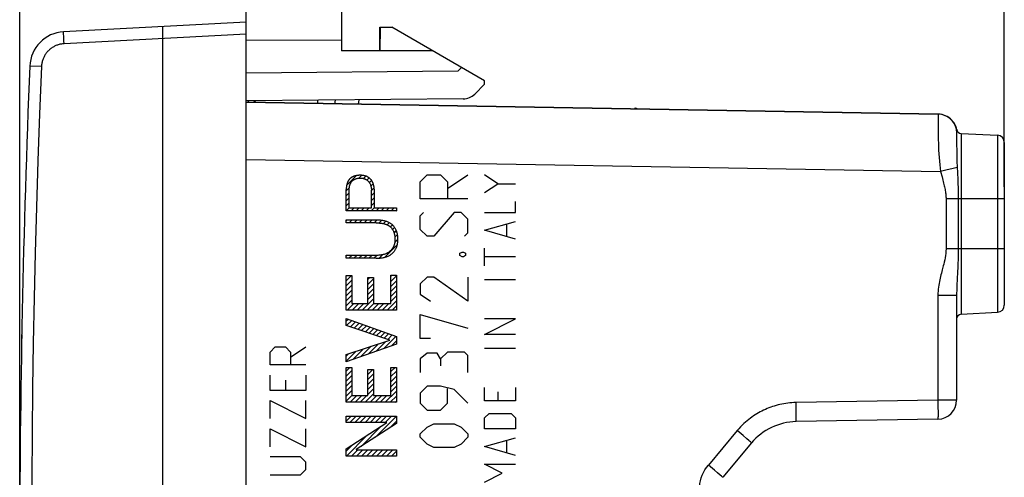
# Model space of a CAD drawing. Units: millimetres. Extents: x -57 to 65, y -24 to 45.
# Drawn here: x -57 to -16, y 3 to 22 of the extents above; entities that cross this region are included whole.
import ezdxf

# ---------------------------------------------------------------- set-up
doc = ezdxf.new("R2010")
doc.units = ezdxf.units.MM
doc.header["$LTSCALE"] = 16.335
doc.layers.get('0').update_dxf_attribs({"linetype": 'CONTINUOUS'})
for name, color, linetype in [('ASSI', 7, 'CONTINUOUS'), ('CURVE', 7, 'CONTINUOUS'), ('DRAFT', 7, 'CONTINUOUS'), ('RACCORDO', 7, 'CONTINUOUS'), ('SCRITTE', 7, 'CONTINUOUS')]:
    doc.layers.add(name, color=color, linetype=linetype)
doc.styles.get("Standard").update_dxf_attribs({"font": 'txt', "width": 0.8})
doc.dimstyles.new('DIMSTYLE_1', dxfattribs={"dimtxt": 3, "dimasz": 3, "dimexe": 1.5, "dimexo": 0.5, "dimgap": 0.75, "dimtad": 1, "dimtxsty": 'STANDARD', "dimblk": '_FILLED', "dimblk1": '_FILLED', "dimblk2": '_FILLED', "dimcen": 0.09, "dimazin": 2, "dimtfac": 1, "dimtofl": 0, "dimtmove": 0, "dimatfit": 3, "dimldrblk": '_FILLED', "dimfxl": 1, "dimtolj": 1, "dimarcsym": 0})

# ---------------------------------------------------------------- blocks, each defined once
blk = doc.blocks.new('_FILLED')
at = {"color": 0, "linetype": 'BYBLOCK'}
blk.add_solid([(0, 0), (-1, 0.317), (-1, -0.317)], dxfattribs=at)
blk = doc.blocks.new('*D0')
at = {"color": 7, "linetype": 'CONTINUOUS'}
for p, q in [((-57.457, 0.176), (-57.457, 42.676)), ((-16.157, 15.176), (-16.157, 42.676)), ((-57.457, 41.176), (-36.807, 41.176)), ((-16.157, 41.176), (-36.807, 41.176))]:
    blk.add_line(p, q, dxfattribs=at)
at = {"color": 7, "linetype": 'CONTINUOUS', "xscale": 3, "yscale": 3, "zscale": 3, "rotation": 180}
blk.add_blockref('_FILLED', (-57.457, 41.176), dxfattribs=at)
at = {"color": 7, "linetype": 'CONTINUOUS', "xscale": 3, "yscale": 3, "zscale": 3}
blk.add_blockref('_FILLED', (-16.157, 41.176), dxfattribs=at)
at = {"color": 7, "linetype": 'CONTINUOUS', "insert": (-36.807, 44.926), "char_height": 3, "width": 11.89286, "attachment_point": 2, "line_spacing_factor": 0.9}
blk.add_mtext('{\\ftxt;\\W0.0001;\\H0.0001;\\~}{\\ftxt;\\W2.6428571429;\\H3.0; }{\\ftxt;\\W0.0001;\\H0.0001;\\~}', dxfattribs=at)
blk = doc.blocks.new('*D1')
at = {"color": 7, "linetype": 'CONTINUOUS'}
for p, q in [((-47.957, 22.076), (-47.957, 32.676)), ((-16.157, 15.176), (-16.157, 32.676)), ((-47.957, 31.176), (-32.057, 31.176)), ((-16.157, 31.176), (-32.057, 31.176))]:
    blk.add_line(p, q, dxfattribs=at)
at = {"color": 7, "linetype": 'CONTINUOUS', "xscale": 3, "yscale": 3, "zscale": 3, "rotation": 180}
blk.add_blockref('_FILLED', (-47.957, 31.176), dxfattribs=at)
at = {"color": 7, "linetype": 'CONTINUOUS', "xscale": 3, "yscale": 3, "zscale": 3}
blk.add_blockref('_FILLED', (-16.157, 31.176), dxfattribs=at)
at = {"color": 7, "linetype": 'CONTINUOUS', "insert": (-32.057, 34.926), "char_height": 3, "width": 11.89286, "attachment_point": 2, "line_spacing_factor": 0.9}
blk.add_mtext('{\\ftxt;\\W0.0001;\\H0.0001;\\~}{\\ftxt;\\W2.6428571429;\\H3.0; }{\\ftxt;\\W0.0001;\\H0.0001;\\~}', dxfattribs=at)

msp = doc.modelspace()

# ---------------------------------------------------------------- linework, layer by layer
at = {"color": 7, "linetype": 'CONTINUOUS'}
for p, q in [((-47.957, 22.076), (-55.614, 21.675)), ((-51.457, -22.541), (-51.457, 21.892)), ((-39.082, 20.023), (-47.957, 19.946)), ((-47.957, 18.728), (-18.933, 18.222)), ((-47.852, 18.781), (-47.906, 18.727)), ((-44.957, 18.676), (-44.957, 18.806)), ((-43.245, 18.646), (-43.214, 18.822)), ((-18.923, 18.221), (-18.93, 18.222)), ((-18.847, 18.216), (-18.924, 18.221)), ((-18.849, 18.216), (-18.851, 18.217)), ((-17.968, 17.416), (-16.442, 17.336)), ((-16.157, 17.036), (-16.157, 10.216)), ((-18.157, 10.619), (-18.157, 6.237)), ((-17.968, 9.836), (-16.442, 9.916)), ((-18.943, 5.437), (-24.889, 5.333)), ((-26.761, 4.44), (-27.97, 2.999))]:
    msp.add_line(p, q, dxfattribs=at)
at = {"color": 250, "linetype": 'CONTINUOUS'}
for p, q in [((-55.614, 21.563), (-55.615, 21.594)), ((-55.612, 21.509), (-55.614, 21.563)), ((-55.609, 21.425), (-55.612, 21.509)), ((-47.957, 21.576), (-55.597, 21.175)), ((-55.603, 21.304), (-55.609, 21.425)), ((-55.597, 21.175), (-55.603, 21.304)), ((-56.543, 20.218), (-57.028, 20.238)), ((-47.57, 18.784), (-47.631, 18.723)), ((-44.24, 18.663), (-44.213, 18.813)), ((-18.859, 18.217), (-18.935, 18.222)), ((-18.936, 17.716), (-18.934, 17.509)), ((-18.934, 17.509), (-18.931, 17.275)), ((-18.155, 17.539), (-18.156, 17.524)), ((-18.154, 17.562), (-18.155, 17.539)), ((-17.968, 17.416), (-17.968, 9.836)), ((-18.157, 17.287), (-18.156, 16.933)), ((-16.442, 17.336), (-16.442, 9.916)), ((-18.156, 16.933), (-18.154, 16.707)), ((-18.154, 16.707), (-18.152, 16.536)), ((-47.957, 16.329), (-18.827, 15.82)), ((-18.612, 15.873), (-18.827, 15.82)), ((-18.827, 15.82), (-18.769, 15.594)), ((-18.301, 15.951), (-18.612, 15.873)), ((-18.134, 15.993), (-18.301, 15.951)), ((-18.119, 15.697), (-18.112, 15.556)), ((-18.769, 15.594), (-18.733, 15.46)), ((-18.112, 15.556), (-18.106, 15.421)), ((-18.106, 15.421), (-18.101, 15.292)), ((-18.101, 15.292), (-18.097, 15.169)), ((-18.097, 15.169), (-18.094, 15.051)), ((-18.094, 15.051), (-18.091, 14.939)), ((-18.091, 14.939), (-18.09, 14.831)), ((-16.157, 14.676), (-18.602, 14.676)), ((-18.602, 14.676), (-18.602, 12.576)), ((-18.09, 14.831), (-18.089, 14.727)), ((-18.089, 14.727), (-18.089, 12.576)), ((-16.157, 12.576), (-18.602, 12.576)), ((-18.116, 11.611), (-18.131, 11.309)), ((-18.108, 11.793), (-18.116, 11.611)), ((-18.131, 11.309), (-18.144, 11.054)), ((-18.144, 11.054), (-18.15, 10.931)), ((-18.157, 10.619), (-18.943, 10.619)), ((-18.943, 10.619), (-18.943, 6.237)), ((-18.943, 6.237), (-24.889, 6.133)), ((-18.157, 6.237), (-18.943, 6.237)), ((-18.943, 6.237), (-18.94, 6.029)), ((-24.886, 5.886), (-24.889, 6.133)), ((-24.884, 5.733), (-24.886, 5.886)), ((-18.94, 6.029), (-18.939, 5.898)), ((-18.939, 5.898), (-18.938, 5.777)), ((-24.883, 5.598), (-24.884, 5.733)), ((-18.938, 5.777), (-18.938, 5.67)), ((-27.36, 4.954), (-28.569, 3.513)), ((-27.114, 4.747), (-27.36, 4.954)), ((-26.956, 4.613), (-27.114, 4.747)), ((-28.313, 3.298), (-28.569, 3.513)), ((-28.181, 3.185), (-28.313, 3.298)), ((-28.076, 3.094), (-28.181, 3.185))]:
    msp.add_line(p, q, dxfattribs=at)
for points in [[(-55.615, 21.594), (-55.615, 21.62), (-55.615, 21.631), (-55.615, 21.641), (-55.615, 21.65), (-55.615, 21.657), (-55.615, 21.664), (-55.615, 21.668), (-55.615, 21.672), (-55.614, 21.674), (-55.614, 21.675)], [(-55.597, 21.175), (-55.633, 21.173), (-55.668, 21.169), (-55.703, 21.164), (-55.737, 21.158), (-55.771, 21.151), (-55.805, 21.142), (-55.838, 21.132), (-55.871, 21.122), (-55.904, 21.11), (-55.936, 21.097), (-55.968, 21.082), (-55.999, 21.067), (-56.03, 21.051), (-56.06, 21.033), (-56.09, 21.015), (-56.118, 20.995), (-56.146, 20.975), (-56.174, 20.954), (-56.2, 20.931), (-56.226, 20.908), (-56.251, 20.884), (-56.275, 20.859), (-56.299, 20.833), (-56.321, 20.806), (-56.343, 20.779), (-56.363, 20.751), (-56.382, 20.722), (-56.401, 20.693), (-56.418, 20.662), (-56.435, 20.632), (-56.45, 20.601), (-56.464, 20.569), (-56.477, 20.537), (-56.489, 20.504), (-56.5, 20.47), (-56.51, 20.435), (-56.519, 20.4), (-56.526, 20.364), (-56.533, 20.328), (-56.538, 20.292), (-56.541, 20.255), (-56.543, 20.218)], [(-57.028, 20.238), (-57.034, 20.238), (-57.034, 20.238)], [(-56.543, 20.218), (-56.621, 18.23), (-56.69, 16.264), (-56.751, 14.321), (-56.804, 12.409), (-56.848, 10.519), (-56.886, 8.628), (-56.916, 6.73), (-56.939, 4.831), (-56.955, 2.933), (-56.964, 1.044), (-56.966, -0.845), (-56.96, -2.755), (-56.947, -4.694), (-56.926, -6.654), (-56.897, -8.636), (-56.859, -10.642), (-56.813, -12.669), (-56.759, -14.706), (-56.696, -16.75), (-56.624, -18.803), (-56.543, -20.866)], [(-18.935, 18.222), (-18.936, 18.216), (-18.937, 18.199), (-18.938, 18.171)], [(-18.156, 17.524), (-18.169, 17.599), (-18.189, 17.672), (-18.216, 17.743), (-18.25, 17.811), (-18.29, 17.875), (-18.336, 17.936), (-18.388, 17.992), (-18.444, 18.042), (-18.505, 18.088), (-18.571, 18.127), (-18.639, 18.159), (-18.71, 18.185), (-18.784, 18.205), (-18.859, 18.217)], [(-18.938, 18.171), (-18.938, 18.134), (-18.936, 17.716)], [(-18.156, 17.524), (-18.156, 17.502), (-18.156, 17.476), (-18.157, 17.446), (-18.157, 17.287)], [(-18.153, 17.577), (-18.153, 17.576), (-18.154, 17.562)], [(-18.931, 17.275), (-18.928, 17.148), (-18.924, 17.011), (-18.919, 16.866), (-18.913, 16.717), (-18.904, 16.563), (-18.893, 16.406), (-18.881, 16.252), (-18.865, 16.103), (-18.847, 15.959), (-18.827, 15.82)], [(-18.152, 16.536), (-18.15, 16.445), (-18.148, 16.352), (-18.145, 16.259), (-18.142, 16.169), (-18.138, 16.08), (-18.119, 15.697)], [(-18.733, 15.46), (-18.716, 15.397), (-18.701, 15.337), (-18.687, 15.279), (-18.673, 15.223), (-18.661, 15.17), (-18.651, 15.118), (-18.641, 15.068), (-18.632, 15.02), (-18.625, 14.973), (-18.619, 14.927), (-18.614, 14.883), (-18.609, 14.84), (-18.606, 14.798), (-18.604, 14.756), (-18.603, 14.716), (-18.602, 14.676)], [(-18.602, 12.576), (-18.606, 12.479), (-18.613, 12.384), (-18.623, 12.291), (-18.638, 12.2), (-18.655, 12.111), (-18.674, 12.024), (-18.694, 11.94), (-18.716, 11.858)], [(-18.089, 12.576), (-18.09, 12.452), (-18.091, 12.331), (-18.093, 12.215), (-18.096, 12.102), (-18.1, 11.994), (-18.103, 11.891), (-18.108, 11.793)], [(-18.716, 11.858), (-18.757, 11.702), (-18.777, 11.628), (-18.796, 11.556), (-18.814, 11.485), (-18.831, 11.415), (-18.848, 11.345), (-18.864, 11.275), (-18.879, 11.204), (-18.893, 11.13), (-18.906, 11.054), (-18.918, 10.975), (-18.928, 10.893), (-18.935, 10.805), (-18.94, 10.714), (-18.943, 10.619)], [(-18.15, 10.931), (-18.152, 10.869), (-18.154, 10.808), (-18.156, 10.745), (-18.157, 10.682), (-18.157, 10.619)], [(-24.889, 6.133), (-24.979, 6.13), (-25.068, 6.125), (-25.155, 6.117), (-25.24, 6.108), (-25.324, 6.096), (-25.406, 6.083), (-25.488, 6.067), (-25.568, 6.05), (-25.648, 6.031), (-25.726, 6.01), (-25.804, 5.987), (-25.881, 5.962), (-25.956, 5.936), (-26.031, 5.907), (-26.106, 5.877), (-26.179, 5.846), (-26.252, 5.812), (-26.323, 5.777), (-26.395, 5.74), (-26.465, 5.7), (-26.535, 5.659), (-26.604, 5.617), (-26.673, 5.572), (-26.741, 5.525), (-26.809, 5.475), (-26.877, 5.423), (-26.944, 5.368), (-27.013, 5.31), (-27.081, 5.248), (-27.15, 5.181), (-27.22, 5.11), (-27.289, 5.035), (-27.36, 4.954)], [(-24.889, 5.333), (-24.888, 5.337), (-24.887, 5.35), (-24.886, 5.372), (-24.885, 5.402), (-24.884, 5.44), (-24.884, 5.486), (-24.883, 5.598)], [(-18.938, 5.67), (-18.938, 5.58), (-18.938, 5.543), (-18.939, 5.511), (-18.939, 5.484), (-18.94, 5.463), (-18.941, 5.449), (-18.942, 5.44), (-18.943, 5.437)], [(-26.761, 4.44), (-26.763, 4.444), (-26.773, 4.453), (-26.788, 4.467), (-26.81, 4.487), (-26.839, 4.511), (-26.872, 4.541), (-26.956, 4.613)], [(-28.943, 2.485), (-28.938, 2.61), (-28.924, 2.732), (-28.9, 2.853), (-28.867, 2.973), (-28.824, 3.09), (-28.773, 3.203), (-28.713, 3.311), (-28.645, 3.414), (-28.569, 3.513)], [(-27.97, 2.999), (-27.972, 3.001), (-27.978, 3.008), (-27.989, 3.018), (-28.004, 3.032), (-28.024, 3.049), (-28.076, 3.094)]]:
    msp.add_lwpolyline(points, dxfattribs=at)
at = {"color": 7, "linetype": 'CONTINUOUS'}
msp.add_lwpolyline([(-18.153, 17.577), (-18.169, 17.64), (-18.194, 17.715), (-18.226, 17.787), (-18.266, 17.855), (-18.312, 17.919), (-18.363, 17.978), (-18.421, 18.032), (-18.483, 18.08), (-18.55, 18.121), (-18.621, 18.156), (-18.694, 18.183), (-18.77, 18.204), (-18.847, 18.216)], dxfattribs=at)
for centre, radius, start, end in [((-55.536, 20.177), 1.5, 93, 177.6431), ((442.543, -0.324), 500, 177.64305, 182.35695), ((-17.957, 17.616), 0.2, 191.1909, 267), ((-16.457, 17.036), 0.3, 0, 87), ((-16.457, 10.215), 0.3, 273, 360), ((-17.957, 9.636), 0.2, 93, 180), ((-18.957, 6.237), 0.8, 271, 360), ((-24.846, 2.833), 2.5, 91, 140)]:
    msp.add_arc(centre, radius, start, end, dxfattribs=at)
at = {"layer": 'ASSI', "color": 7, "linetype": 'CONTINUOUS'}
for p, q in [((-42.357, 20.876), (-42.357, 21.876)), ((-42.357, 21.876), (-42.322, 21.875)), ((-18.934, 18.222), (-47.957, 18.728)), ((-47.852, 18.781), (-47.906, 18.727)), ((-44.957, 18.676), (-44.957, 18.806)), ((-43.245, 18.646), (-43.214, 18.822)), ((-18.923, 18.221), (-18.93, 18.222)), ((-18.926, 18.221), (-18.926, 18.221)), ((-18.849, 18.216), (-18.851, 18.217)), ((-18.153, 17.577), (-18.169, 17.64)), ((-17.968, 17.416), (-16.442, 17.336)), ((-16.157, 17.036), (-16.157, 10.216)), ((-47.957, -17.092), (-47.957, 16.329)), ((-18.157, 10.619), (-18.157, 6.237)), ((-17.968, 9.836), (-16.442, 9.916)), ((-18.943, 5.437), (-24.889, 5.333)), ((-26.761, 4.44), (-27.97, 2.999))]:
    msp.add_line(p, q, dxfattribs=at)
at = {"layer": 'ASSI', "color": 250, "linetype": 'CONTINUOUS'}
for p, q in [((-47.57, 18.784), (-47.631, 18.723)), ((-44.24, 18.663), (-44.213, 18.813)), ((-18.859, 18.217), (-18.935, 18.222)), ((-18.936, 17.716), (-18.934, 17.509)), ((-18.934, 17.509), (-18.931, 17.275)), ((-18.155, 17.539), (-18.156, 17.524)), ((-18.154, 17.562), (-18.155, 17.539)), ((-17.968, 17.416), (-17.968, 9.836)), ((-18.157, 17.287), (-18.156, 16.933)), ((-16.442, 17.336), (-16.442, 9.916)), ((-18.156, 16.933), (-18.154, 16.707)), ((-18.154, 16.707), (-18.152, 16.536)), ((-47.957, 16.329), (-18.827, 15.82)), ((-18.612, 15.873), (-18.827, 15.82)), ((-18.827, 15.82), (-18.769, 15.594)), ((-18.301, 15.951), (-18.612, 15.873)), ((-18.134, 15.993), (-18.301, 15.951)), ((-18.119, 15.697), (-18.112, 15.556)), ((-18.769, 15.594), (-18.733, 15.46)), ((-18.112, 15.556), (-18.106, 15.421)), ((-18.106, 15.421), (-18.101, 15.292)), ((-18.101, 15.292), (-18.097, 15.169)), ((-18.097, 15.169), (-18.094, 15.051)), ((-18.094, 15.051), (-18.091, 14.939)), ((-18.091, 14.939), (-18.09, 14.831)), ((-16.157, 14.676), (-18.602, 14.676)), ((-18.602, 14.676), (-18.602, 12.576)), ((-18.09, 14.831), (-18.089, 14.727)), ((-18.089, 14.727), (-18.089, 12.576)), ((-16.157, 12.576), (-18.602, 12.576)), ((-18.116, 11.611), (-18.131, 11.309)), ((-18.108, 11.793), (-18.116, 11.611)), ((-18.131, 11.309), (-18.144, 11.054)), ((-18.144, 11.054), (-18.15, 10.931)), ((-18.157, 10.619), (-18.943, 10.619)), ((-18.943, 10.619), (-18.943, 6.237)), ((-18.943, 6.237), (-24.889, 6.133)), ((-18.157, 6.237), (-18.943, 6.237)), ((-18.943, 6.237), (-18.94, 6.029)), ((-24.886, 5.886), (-24.889, 6.133)), ((-24.884, 5.733), (-24.886, 5.886)), ((-18.94, 6.029), (-18.939, 5.898)), ((-18.939, 5.898), (-18.938, 5.777)), ((-24.883, 5.598), (-24.884, 5.733)), ((-18.938, 5.777), (-18.938, 5.67)), ((-27.36, 4.954), (-28.569, 3.513)), ((-27.114, 4.747), (-27.36, 4.954)), ((-26.956, 4.613), (-27.114, 4.747)), ((-28.313, 3.298), (-28.569, 3.513)), ((-28.181, 3.185), (-28.313, 3.298)), ((-28.076, 3.094), (-28.181, 3.185))]:
    msp.add_line(p, q, dxfattribs=at)
for points in [[(-18.935, 18.222), (-18.936, 18.216), (-18.937, 18.199), (-18.938, 18.171)], [(-18.156, 17.524), (-18.169, 17.599), (-18.189, 17.672), (-18.216, 17.743), (-18.25, 17.811), (-18.29, 17.875), (-18.336, 17.936), (-18.388, 17.992), (-18.444, 18.042), (-18.505, 18.088), (-18.571, 18.127), (-18.639, 18.159), (-18.71, 18.185), (-18.784, 18.205), (-18.859, 18.217)], [(-18.938, 18.171), (-18.938, 18.134), (-18.936, 17.716)], [(-18.156, 17.524), (-18.156, 17.502), (-18.156, 17.476), (-18.157, 17.446), (-18.157, 17.287)], [(-18.153, 17.577), (-18.153, 17.576), (-18.154, 17.562)], [(-18.931, 17.275), (-18.928, 17.148), (-18.924, 17.011), (-18.919, 16.866), (-18.913, 16.717), (-18.904, 16.563), (-18.893, 16.406), (-18.881, 16.252), (-18.865, 16.103), (-18.847, 15.959), (-18.827, 15.82)], [(-18.152, 16.536), (-18.15, 16.445), (-18.148, 16.352), (-18.145, 16.259), (-18.142, 16.169), (-18.138, 16.08), (-18.119, 15.697)], [(-18.733, 15.46), (-18.716, 15.397), (-18.701, 15.337), (-18.687, 15.279), (-18.673, 15.223), (-18.661, 15.17), (-18.651, 15.118), (-18.641, 15.068), (-18.632, 15.02), (-18.625, 14.973), (-18.619, 14.927), (-18.614, 14.883), (-18.609, 14.84), (-18.606, 14.798), (-18.604, 14.756), (-18.603, 14.716), (-18.602, 14.676)], [(-18.602, 12.576), (-18.606, 12.479), (-18.613, 12.384), (-18.623, 12.291), (-18.638, 12.2), (-18.655, 12.111), (-18.674, 12.024), (-18.694, 11.94), (-18.716, 11.858)], [(-18.089, 12.576), (-18.09, 12.452), (-18.091, 12.331), (-18.093, 12.215), (-18.096, 12.102), (-18.1, 11.994), (-18.103, 11.891), (-18.108, 11.793)], [(-18.716, 11.858), (-18.757, 11.702), (-18.777, 11.628), (-18.796, 11.556), (-18.814, 11.485), (-18.831, 11.415), (-18.848, 11.345), (-18.864, 11.275), (-18.879, 11.204), (-18.893, 11.13), (-18.906, 11.054), (-18.918, 10.975), (-18.928, 10.893), (-18.935, 10.805), (-18.94, 10.714), (-18.943, 10.619)], [(-18.15, 10.931), (-18.152, 10.869), (-18.154, 10.808), (-18.156, 10.745), (-18.157, 10.682), (-18.157, 10.619)], [(-24.889, 6.133), (-24.979, 6.13), (-25.068, 6.125), (-25.155, 6.117), (-25.24, 6.108), (-25.324, 6.096), (-25.406, 6.083), (-25.488, 6.067), (-25.568, 6.05), (-25.648, 6.031), (-25.726, 6.01), (-25.804, 5.987), (-25.881, 5.962), (-25.956, 5.936), (-26.031, 5.907), (-26.106, 5.877), (-26.179, 5.846), (-26.252, 5.812), (-26.323, 5.777), (-26.395, 5.74), (-26.465, 5.7), (-26.535, 5.659), (-26.604, 5.617), (-26.673, 5.572), (-26.741, 5.525), (-26.809, 5.475), (-26.877, 5.423), (-26.944, 5.368), (-27.013, 5.31), (-27.081, 5.248), (-27.15, 5.181), (-27.22, 5.11), (-27.289, 5.035), (-27.36, 4.954)], [(-24.889, 5.333), (-24.888, 5.337), (-24.887, 5.35), (-24.886, 5.372), (-24.885, 5.402), (-24.884, 5.44), (-24.884, 5.486), (-24.883, 5.598)], [(-18.938, 5.67), (-18.938, 5.58), (-18.938, 5.543), (-18.939, 5.511), (-18.939, 5.484), (-18.94, 5.463), (-18.941, 5.449), (-18.942, 5.44), (-18.943, 5.437)], [(-26.761, 4.44), (-26.763, 4.444), (-26.773, 4.453), (-26.788, 4.467), (-26.81, 4.487), (-26.839, 4.511), (-26.872, 4.541), (-26.956, 4.613)], [(-28.943, 2.485), (-28.938, 2.61), (-28.924, 2.732), (-28.9, 2.853), (-28.867, 2.973), (-28.824, 3.09), (-28.773, 3.203), (-28.713, 3.311), (-28.645, 3.414), (-28.569, 3.513)], [(-27.97, 2.999), (-27.972, 3.001), (-27.978, 3.008), (-27.989, 3.018), (-28.004, 3.032), (-28.024, 3.049), (-28.076, 3.094)]]:
    msp.add_lwpolyline(points, dxfattribs=at)
at = {"layer": 'ASSI', "color": 7, "linetype": 'CONTINUOUS'}
msp.add_lwpolyline([(-18.169, 17.64), (-18.194, 17.715), (-18.226, 17.787), (-18.266, 17.855), (-18.312, 17.919), (-18.363, 17.978), (-18.421, 18.032), (-18.483, 18.08), (-18.55, 18.121), (-18.621, 18.156), (-18.694, 18.183), (-18.77, 18.204), (-18.847, 18.216), (-18.924, 18.221)], dxfattribs=at)
for centre, radius, start, end in [((-17.957, 17.616), 0.2, 191.1909, 267), ((-16.457, 17.036), 0.3, 0, 87), ((-16.457, 10.215), 0.3, 273, 360), ((-17.957, 9.636), 0.2, 93, 180), ((-18.957, 6.237), 0.8, 271, 360), ((-24.846, 2.833), 2.5, 91, 140)]:
    msp.add_arc(centre, radius, start, end, dxfattribs=at)
at = {"layer": 'CURVE', "color": 7, "linetype": 'CONTINUOUS'}
for p, q in [((-43.742, 15.24), (-43.321, 15.661)), ((-43.23, 15.542), (-43.101, 15.671)), ((-43.036, 15.526), (-42.93, 15.632)), ((-42.892, 15.46), (-42.798, 15.554)), ((-42.789, 15.353), (-42.7, 15.442)), ((-42.725, 15.207), (-42.634, 15.298)), ((-43.76, 15.012), (-43.644, 15.128)), ((-43.76, 14.802), (-43.648, 14.914)), ((-42.705, 15.017), (-42.599, 15.123)), ((-42.705, 14.807), (-42.593, 14.919)), ((-43.76, 14.592), (-43.648, 14.704)), ((-43.76, 14.382), (-43.648, 14.494)), ((-42.705, 14.597), (-42.593, 14.709)), ((-42.705, 14.387), (-42.593, 14.499)), ((-43.76, 14.172), (-43.637, 14.295)), ((-43.556, 14.166), (-43.427, 14.295)), ((-43.346, 14.166), (-43.216, 14.295)), ((-43.136, 14.166), (-43.006, 14.295)), ((-42.926, 14.166), (-42.796, 14.295)), ((-42.716, 14.166), (-42.586, 14.295)), ((-42.506, 14.166), (-42.376, 14.295)), ((-42.296, 14.166), (-42.166, 14.295)), ((-42.086, 14.166), (-41.956, 14.295)), ((-41.876, 14.166), (-41.746, 14.295)), ((-41.666, 14.166), (-41.656, 14.176)), ((-43.76, 13.752), (-43.717, 13.795)), ((-43.637, 13.665), (-43.507, 13.795)), ((-43.427, 13.665), (-43.297, 13.795)), ((-43.217, 13.665), (-43.087, 13.795)), ((-43.007, 13.665), (-42.877, 13.795)), ((-42.797, 13.665), (-42.667, 13.795)), ((-42.587, 13.665), (-42.459, 13.793)), ((-42.381, 13.661), (-42.264, 13.778)), ((-42.197, 13.635), (-42.093, 13.739)), ((-42.04, 13.582), (-41.946, 13.676)), ((-41.913, 13.499), (-41.825, 13.587)), ((-41.817, 13.385), (-41.73, 13.472)), ((-41.751, 13.24), (-41.661, 13.331)), ((-41.727, 12.844), (-41.606, 12.965)), ((-41.721, 13.061), (-41.62, 13.161)), ((-42.135, 12.227), (-41.632, 12.729)), ((-43.76, 12.282), (-43.726, 12.315)), ((-43.646, 12.186), (-43.516, 12.315)), ((-43.436, 12.186), (-43.306, 12.315)), ((-43.226, 12.186), (-43.096, 12.315)), ((-43.016, 12.186), (-42.886, 12.315)), ((-42.806, 12.186), (-42.676, 12.315)), ((-42.596, 12.186), (-42.466, 12.316)), ((-42.382, 12.19), (-42.231, 12.341)), ((-43.758, 11.444), (-43.744, 11.458)), ((-43.758, 11.234), (-43.534, 11.458)), ((-43.758, 11.024), (-43.522, 11.259)), ((-42.855, 11.297), (-42.773, 11.378)), ((-42.855, 11.087), (-42.62, 11.322)), ((-41.893, 11.419), (-41.845, 11.467)), ((-41.893, 11.209), (-41.658, 11.444)), ((-41.893, 10.999), (-41.658, 11.234)), ((-43.758, 10.814), (-43.522, 11.049)), ((-43.758, 10.604), (-43.522, 10.839)), ((-42.855, 10.877), (-42.62, 11.112)), ((-42.855, 10.667), (-42.62, 10.902)), ((-41.893, 10.789), (-41.658, 11.024)), ((-41.893, 10.579), (-41.658, 10.814)), ((-43.758, 10.394), (-43.522, 10.629)), ((-43.758, 10.184), (-43.522, 10.419)), ((-43.094, 10.008), (-42.62, 10.482)), ((-42.855, 10.457), (-42.62, 10.692)), ((-42.044, 10.008), (-41.658, 10.394)), ((-41.893, 10.369), (-41.658, 10.604)), ((-43.724, 10.008), (-43.445, 10.287)), ((-43.514, 10.008), (-43.235, 10.287)), ((-43.304, 10.008), (-43.025, 10.287)), ((-42.884, 10.008), (-42.605, 10.287)), ((-42.674, 10.008), (-42.395, 10.287)), ((-42.464, 10.008), (-42.185, 10.287)), ((-42.254, 10.008), (-41.975, 10.287)), ((-41.834, 10.008), (-41.658, 10.184)), ((-43.758, 9.554), (-43.686, 9.626)), ((-43.745, 9.356), (-43.531, 9.571)), ((-43.588, 9.304), (-43.376, 9.516)), ((-43.43, 9.252), (-43.221, 9.461)), ((-43.273, 9.199), (-43.066, 9.406)), ((-43.115, 9.147), (-42.911, 9.351)), ((-42.957, 9.094), (-42.756, 9.295)), ((-42.8, 9.042), (-42.601, 9.24)), ((-42.642, 8.989), (-42.446, 9.185)), ((-42.485, 8.937), (-42.291, 9.13)), ((-42.503, 8.289), (-42.095, 8.697)), ((-42.327, 8.885), (-42.137, 9.075)), ((-42.178, 8.403), (-41.672, 8.91)), ((-42.17, 8.832), (-41.982, 9.02)), ((-42.012, 8.78), (-41.827, 8.965)), ((-41.854, 8.518), (-41.658, 8.714)), ((-43.758, 7.874), (-43.348, 8.284)), ((-43.476, 7.945), (-43.034, 8.387)), ((-43.152, 8.06), (-42.721, 8.49)), ((-42.827, 8.174), (-42.408, 8.594)), ((-43.758, 8.084), (-43.661, 8.181)), ((-43.758, 7.454), (-43.613, 7.599)), ((-43.758, 7.244), (-43.522, 7.479)), ((-42.855, 7.517), (-42.852, 7.519)), ((-42.855, 7.307), (-42.642, 7.519)), ((-41.893, 7.428), (-41.714, 7.608)), ((-41.893, 7.218), (-41.658, 7.454)), ((-43.758, 7.034), (-43.522, 7.269)), ((-43.758, 6.824), (-43.522, 7.059)), ((-42.855, 7.097), (-42.62, 7.332)), ((-42.855, 6.887), (-42.62, 7.122)), ((-41.893, 7.008), (-41.658, 7.244)), ((-41.893, 6.798), (-41.658, 7.034)), ((-43.758, 6.614), (-43.522, 6.849)), ((-43.758, 6.404), (-43.522, 6.639)), ((-42.855, 6.677), (-42.62, 6.912)), ((-42.855, 6.467), (-42.62, 6.702)), ((-42.123, 6.149), (-41.658, 6.614)), ((-41.893, 6.588), (-41.658, 6.824)), ((-43.758, 6.194), (-43.522, 6.429)), ((-43.593, 6.149), (-43.313, 6.428)), ((-43.383, 6.149), (-43.103, 6.428)), ((-43.173, 6.149), (-42.893, 6.428)), ((-42.963, 6.149), (-42.62, 6.492)), ((-42.753, 6.149), (-42.473, 6.428)), ((-42.543, 6.149), (-42.263, 6.428)), ((-42.333, 6.149), (-42.053, 6.428)), ((-41.913, 6.149), (-41.658, 6.404)), ((-41.703, 6.149), (-41.658, 6.194)), ((-43.758, 5.354), (-43.548, 5.564)), ((-43.603, 5.299), (-43.338, 5.564)), ((-43.393, 5.299), (-43.128, 5.564)), ((-43.183, 5.299), (-42.918, 5.564)), ((-42.973, 5.299), (-42.708, 5.564)), ((-42.763, 5.299), (-42.498, 5.564)), ((-42.553, 5.299), (-42.288, 5.564)), ((-42.534, 4.687), (-41.658, 5.564)), ((-42.342, 5.299), (-42.078, 5.564)), ((-42.132, 5.299), (-41.868, 5.564)), ((-43.136, 4.296), (-42.293, 5.138)), ((-41.932, 5.079), (-41.658, 5.354)), ((-43.751, 3.89), (-42.892, 4.749)), ((-43.758, 4.094), (-43.491, 4.36)), ((-43.541, 3.89), (-43.277, 4.155)), ((-43.331, 3.89), (-43.067, 4.155)), ((-43.121, 3.89), (-42.857, 4.155)), ((-42.911, 3.89), (-42.647, 4.155)), ((-42.701, 3.89), (-42.437, 4.155)), ((-42.491, 3.89), (-42.227, 4.155)), ((-42.281, 3.89), (-42.017, 4.155)), ((-42.071, 3.89), (-41.807, 4.155)), ((-41.861, 3.89), (-41.658, 4.094))]:
    msp.add_line(p, q, dxfattribs=at)
at = {"layer": 'CURVE', "color": 250, "linetype": 'CONTINUOUS'}
for p, q in [((-40.657, 15.39), (-40.372, 15.676)), ((-40.657, 14.676), (-40.657, 15.39)), ((-40.372, 15.676), (-39.8, 15.676)), ((-39.8, 15.676), (-39.514, 15.39)), ((-39.514, 15.104), (-38.657, 15.676)), ((-39.514, 15.39), (-39.514, 14.676)), ((-37.4, 15.304), (-37.957, 15.676)), ((-37.957, 14.933), (-37.4, 15.304)), ((-37.4, 15.304), (-36.657, 15.304)), ((-43.76, 14.166), (-43.76, 15.061)), ((-43.648, 15.053), (-43.648, 14.295)), ((-42.705, 14.295), (-42.705, 15.035)), ((-42.593, 15.014), (-42.593, 14.295)), ((-38.657, 14.676), (-40.657, 14.676)), ((-36.657, 14.097), (-36.657, 14.562)), ((-41.656, 14.166), (-43.76, 14.166)), ((-43.648, 14.295), (-42.705, 14.295)), ((-42.593, 14.295), (-41.656, 14.295)), ((-41.656, 14.295), (-41.656, 14.166)), ((-40.657, 13.962), (-40.514, 14.104)), ((-39.229, 14.104), (-40.086, 13.104)), ((-38.943, 14.104), (-39.229, 14.104)), ((-38.657, 13.819), (-38.943, 14.104)), ((-37.957, 14.097), (-36.657, 14.097)), ((-43.76, 13.665), (-43.76, 13.795)), ((-43.76, 13.795), (-42.499, 13.795)), ((-42.499, 13.665), (-43.76, 13.665)), ((-40.657, 13.39), (-40.657, 13.962)), ((-38.657, 13.247), (-38.657, 13.819)), ((-37.957, 13.354), (-36.657, 13.726)), ((-40.372, 13.104), (-40.657, 13.39)), ((-38.8, 13.104), (-38.657, 13.247)), ((-36.657, 12.983), (-37.957, 13.354)), ((-37.029, 13.107), (-37.029, 13.602)), ((-40.086, 13.104), (-40.372, 13.104)), ((-38.991, 12.39), (-38.895, 12.438)), ((-38.991, 12.295), (-38.991, 12.39)), ((-38.895, 12.438), (-38.848, 12.438)), ((-38.848, 12.438), (-38.753, 12.39)), ((-38.753, 12.39), (-38.753, 12.295)), ((-37.957, 11.869), (-37.957, 12.612)), ((-43.76, 12.186), (-43.76, 12.315)), ((-43.76, 12.315), (-42.499, 12.315)), ((-42.499, 12.186), (-43.76, 12.186)), ((-38.895, 12.247), (-38.991, 12.295)), ((-38.848, 12.247), (-38.895, 12.247)), ((-38.753, 12.295), (-38.848, 12.247)), ((-36.657, 12.24), (-37.957, 12.24)), ((-43.758, 10.008), (-43.758, 11.458)), ((-43.758, 11.458), (-43.522, 11.458)), ((-43.522, 11.458), (-43.522, 10.287)), ((-42.855, 10.287), (-42.855, 11.378)), ((-42.855, 11.378), (-42.62, 11.378)), ((-42.62, 11.378), (-42.62, 10.287)), ((-41.893, 10.287), (-41.893, 11.467)), ((-41.893, 11.467), (-41.658, 11.467)), ((-41.658, 11.467), (-41.658, 10.008)), ((-40.372, 11.39), (-40.657, 11.104)), ((-40.086, 11.39), (-40.372, 11.39)), ((-38.657, 10.39), (-40.086, 11.39)), ((-38.657, 11.39), (-38.657, 10.39)), ((-36.657, 11.281), (-37.957, 11.281)), ((-40.657, 11.104), (-40.657, 10.676)), ((-40.657, 10.676), (-40.229, 10.39)), ((-41.658, 10.008), (-43.758, 10.008)), ((-43.522, 10.287), (-42.855, 10.287)), ((-42.62, 10.287), (-41.893, 10.287)), ((-43.758, 9.361), (-43.758, 9.652)), ((-43.758, 9.652), (-41.658, 8.905)), ((-40.657, 8.819), (-40.657, 9.819)), ((-40.657, 9.819), (-38.657, 9.247)), ((-37.957, 8.99), (-36.657, 9.64)), ((-36.657, 9.64), (-37.957, 9.64)), ((-41.937, 8.755), (-43.758, 9.361)), ((-43.758, 8.149), (-41.937, 8.749)), ((-41.937, 8.749), (-41.937, 8.755)), ((-41.658, 8.905), (-41.658, 8.587)), ((-40.229, 8.819), (-40.657, 8.819)), ((-36.657, 8.99), (-37.957, 8.99)), ((-41.658, 8.587), (-43.758, 7.846)), ((-36.657, 8.402), (-37.957, 8.402)), ((-43.758, 7.846), (-43.758, 8.149)), ((-40.372, 8.2), (-40.657, 7.962)), ((-40.657, 7.962), (-40.657, 7.39)), ((-39.943, 8.2), (-40.372, 8.2)), ((-39.8, 7.962), (-39.943, 8.2)), ((-39.514, 8.247), (-39.8, 7.962)), ((-39.8, 7.962), (-39.8, 7.676)), ((-38.8, 8.247), (-39.514, 8.247)), ((-38.657, 8.104), (-38.8, 8.247)), ((-38.657, 7.39), (-38.657, 8.104)), ((-43.758, 6.149), (-43.758, 7.599)), ((-43.758, 7.599), (-43.522, 7.599)), ((-43.522, 7.599), (-43.522, 6.428)), ((-42.855, 6.428), (-42.855, 7.519)), ((-42.855, 7.519), (-42.62, 7.519)), ((-42.62, 7.519), (-42.62, 6.428)), ((-41.893, 6.428), (-41.893, 7.608)), ((-41.893, 7.608), (-41.658, 7.608)), ((-41.658, 7.608), (-41.658, 6.149)), ((-40.372, 6.819), (-40.657, 6.533)), ((-39.8, 6.819), (-40.372, 6.819)), ((-39.229, 6.676), (-39.8, 6.819)), ((-39.514, 6.104), (-39.514, 6.723)), ((-38.657, 6.104), (-39.229, 6.676)), ((-37.957, 6.204), (-37.957, 6.762)), ((-36.657, 6.762), (-36.657, 6.204)), ((-43.522, 6.428), (-42.855, 6.428)), ((-42.62, 6.428), (-41.893, 6.428)), ((-40.657, 6.533), (-40.657, 6.104)), ((-36.657, 6.204), (-37.957, 6.204)), ((-37.4, 6.576), (-37.4, 6.204)), ((-41.658, 6.149), (-43.758, 6.149)), ((-40.657, 6.104), (-40.372, 5.819)), ((-40.372, 5.819), (-39.8, 5.819)), ((-39.8, 5.819), (-39.514, 6.104)), ((-43.758, 5.299), (-43.758, 5.564)), ((-43.758, 5.564), (-41.658, 5.564)), ((-41.658, 5.564), (-41.658, 5.258)), ((-37.957, 5.493), (-37.772, 5.678)), ((-37.957, 5.028), (-37.957, 5.493)), ((-37.772, 5.678), (-36.843, 5.678)), ((-36.843, 5.678), (-36.657, 5.493)), ((-36.657, 5.493), (-36.657, 5.028)), ((-42.055, 5.299), (-43.758, 5.299)), ((-43.758, 4.187), (-42.055, 5.293)), ((-41.658, 5.258), (-43.343, 4.161)), ((-42.055, 5.293), (-42.055, 5.299)), ((-40.657, 4.819), (-40.372, 5.104)), ((-40.372, 5.104), (-40.086, 5.247)), ((-40.086, 5.247), (-39.229, 5.247)), ((-39.229, 5.247), (-38.943, 5.104)), ((-38.943, 5.104), (-38.657, 4.819)), ((-36.657, 5.028), (-37.957, 5.028)), ((-40.657, 4.676), (-40.657, 4.819)), ((-40.372, 4.39), (-40.657, 4.676)), ((-38.657, 4.676), (-38.943, 4.39)), ((-38.657, 4.819), (-38.657, 4.676)), ((-37.957, 4.285), (-36.657, 4.657)), ((-43.758, 3.89), (-43.758, 4.187)), ((-43.343, 4.161), (-43.343, 4.155)), ((-43.343, 4.155), (-41.658, 4.155)), ((-41.658, 4.155), (-41.658, 3.89)), ((-40.086, 4.247), (-40.372, 4.39)), ((-39.229, 4.247), (-40.086, 4.247)), ((-38.943, 4.39), (-39.229, 4.247)), ((-36.657, 3.914), (-37.957, 4.285)), ((-37.029, 4.038), (-37.029, 4.533)), ((-41.658, 3.89), (-43.758, 3.89)), ((-37.957, 3.543), (-36.657, 3.543)), ((-37.214, 3.171), (-37.957, 3.543)), ((-37.957, 2.8), (-37.214, 3.171))]:
    msp.add_line(p, q, dxfattribs=at)
for points in [[(-43.633, 15.486), (-43.642, 15.474), (-43.651, 15.462), (-43.659, 15.45), (-43.667, 15.437), (-43.675, 15.424), (-43.682, 15.411), (-43.69, 15.397), (-43.696, 15.383), (-43.703, 15.369), (-43.709, 15.355), (-43.714, 15.34), (-43.72, 15.324), (-43.725, 15.309), (-43.729, 15.293), (-43.734, 15.277), (-43.738, 15.261), (-43.742, 15.244), (-43.745, 15.227), (-43.748, 15.21), (-43.751, 15.192), (-43.753, 15.174), (-43.755, 15.156), (-43.757, 15.138), (-43.758, 15.119), (-43.759, 15.1), (-43.76, 15.081), (-43.76, 15.061)], [(-43.549, 15.38), (-43.56, 15.366), (-43.57, 15.352), (-43.579, 15.337), (-43.588, 15.322), (-43.596, 15.306), (-43.604, 15.29), (-43.61, 15.274), (-43.616, 15.258), (-43.622, 15.242), (-43.627, 15.225), (-43.631, 15.209), (-43.635, 15.192), (-43.638, 15.175), (-43.64, 15.158), (-43.643, 15.137), (-43.645, 15.116), (-43.647, 15.095), (-43.647, 15.074), (-43.648, 15.053)], [(-43.633, 15.486), (-43.623, 15.497), (-43.613, 15.508), (-43.603, 15.519), (-43.593, 15.529), (-43.582, 15.539), (-43.571, 15.549), (-43.559, 15.558), (-43.548, 15.567), (-43.536, 15.576), (-43.524, 15.584), (-43.511, 15.592), (-43.498, 15.6), (-43.485, 15.607), (-43.472, 15.614), (-43.459, 15.62), (-43.445, 15.626), (-43.431, 15.632), (-43.417, 15.637), (-43.402, 15.642), (-43.387, 15.646), (-43.372, 15.651), (-43.357, 15.654), (-43.341, 15.658), (-43.321, 15.662), (-43.301, 15.665), (-43.28, 15.668), (-43.259, 15.67), (-43.237, 15.672), (-43.216, 15.673), (-43.193, 15.674), (-43.17, 15.674)], [(-43.549, 15.38), (-43.538, 15.394), (-43.529, 15.404), (-43.52, 15.413), (-43.51, 15.423), (-43.5, 15.432), (-43.49, 15.441), (-43.479, 15.45), (-43.467, 15.458), (-43.456, 15.466), (-43.444, 15.473), (-43.432, 15.481), (-43.419, 15.487), (-43.406, 15.494), (-43.389, 15.502), (-43.37, 15.509), (-43.352, 15.516), (-43.333, 15.522), (-43.314, 15.527), (-43.295, 15.531), (-43.276, 15.535), (-43.256, 15.539), (-43.237, 15.541), (-43.217, 15.543), (-43.198, 15.544), (-43.178, 15.545), (-43.158, 15.545), (-43.139, 15.544), (-43.119, 15.542), (-43.1, 15.54), (-43.08, 15.537), (-43.061, 15.533), (-43.046, 15.529), (-43.031, 15.526), (-43.017, 15.521), (-43.003, 15.517), (-42.988, 15.511), (-42.974, 15.506), (-42.961, 15.5), (-42.947, 15.493), (-42.934, 15.486), (-42.922, 15.479), (-42.909, 15.472), (-42.897, 15.464), (-42.885, 15.455), (-42.874, 15.446), (-42.863, 15.437), (-42.852, 15.428), (-42.842, 15.418), (-42.832, 15.408), (-42.823, 15.398), (-42.814, 15.387), (-42.803, 15.373), (-42.793, 15.358), (-42.783, 15.343), (-42.773, 15.328), (-42.765, 15.312), (-42.757, 15.296), (-42.749, 15.28), (-42.743, 15.263), (-42.737, 15.246), (-42.731, 15.23), (-42.726, 15.213), (-42.722, 15.196), (-42.718, 15.178), (-42.715, 15.161), (-42.712, 15.143), (-42.709, 15.122), (-42.707, 15.1), (-42.706, 15.079), (-42.705, 15.057), (-42.705, 15.035)], [(-43.17, 15.674), (-43.15, 15.674), (-43.13, 15.673), (-43.109, 15.672), (-43.089, 15.67), (-43.069, 15.668), (-43.049, 15.665), (-43.032, 15.662), (-43.015, 15.658), (-42.998, 15.654), (-42.981, 15.65), (-42.964, 15.644), (-42.947, 15.639), (-42.931, 15.633), (-42.915, 15.626), (-42.899, 15.618), (-42.883, 15.611), (-42.868, 15.602), (-42.853, 15.593), (-42.838, 15.584), (-42.823, 15.574), (-42.809, 15.563), (-42.796, 15.552), (-42.783, 15.541), (-42.77, 15.529), (-42.757, 15.516), (-42.746, 15.504), (-42.734, 15.491), (-42.724, 15.477), (-42.713, 15.463), (-42.703, 15.449), (-42.694, 15.434), (-42.685, 15.419), (-42.677, 15.404), (-42.669, 15.388), (-42.662, 15.372), (-42.655, 15.356), (-42.648, 15.34), (-42.642, 15.323), (-42.636, 15.306), (-42.631, 15.289), (-42.626, 15.272), (-42.62, 15.252), (-42.616, 15.232), (-42.611, 15.211), (-42.607, 15.19), (-42.604, 15.169), (-42.601, 15.148), (-42.599, 15.126), (-42.597, 15.104), (-42.595, 15.082), (-42.594, 15.06), (-42.593, 15.037), (-42.593, 15.014)], [(-42.499, 13.795), (-42.459, 13.794), (-42.419, 13.793), (-42.381, 13.791), (-42.343, 13.788), (-42.307, 13.784), (-42.27, 13.78), (-42.235, 13.774), (-42.201, 13.768), (-42.167, 13.76), (-42.134, 13.752), (-42.101, 13.742), (-42.07, 13.732), (-42.04, 13.72), (-42.01, 13.708), (-41.985, 13.697), (-41.961, 13.684), (-41.937, 13.671), (-41.914, 13.657), (-41.892, 13.642), (-41.871, 13.627), (-41.851, 13.61), (-41.831, 13.593), (-41.812, 13.575), (-41.794, 13.557), (-41.777, 13.537), (-41.76, 13.517), (-41.745, 13.496), (-41.73, 13.474), (-41.716, 13.452), (-41.703, 13.429), (-41.689, 13.401), (-41.676, 13.373), (-41.665, 13.344), (-41.654, 13.314), (-41.645, 13.283), (-41.636, 13.252), (-41.629, 13.22), (-41.623, 13.191), (-41.619, 13.162), (-41.615, 13.132), (-41.612, 13.102), (-41.608, 13.062), (-41.606, 13.022), (-41.606, 12.981), (-41.606, 12.941), (-41.608, 12.902), (-41.611, 12.862), (-41.614, 12.833), (-41.618, 12.804), (-41.623, 12.775), (-41.628, 12.747), (-41.634, 12.72), (-41.641, 12.693), (-41.649, 12.667), (-41.658, 12.642), (-41.667, 12.617), (-41.678, 12.592), (-41.689, 12.568), (-41.701, 12.545), (-41.716, 12.52), (-41.732, 12.495), (-41.749, 12.471), (-41.767, 12.448)], [(-42.499, 13.665), (-42.471, 13.665), (-42.444, 13.664), (-42.417, 13.663), (-42.391, 13.662), (-42.365, 13.66), (-42.34, 13.658), (-42.315, 13.655), (-42.29, 13.652), (-42.266, 13.649), (-42.242, 13.644), (-42.219, 13.64), (-42.195, 13.635), (-42.172, 13.629), (-42.149, 13.623), (-42.126, 13.616), (-42.104, 13.608), (-42.086, 13.602), (-42.068, 13.594), (-42.05, 13.587), (-42.033, 13.579), (-42.016, 13.57), (-41.999, 13.561), (-41.982, 13.551), (-41.966, 13.54), (-41.95, 13.529), (-41.934, 13.518), (-41.92, 13.506), (-41.905, 13.493), (-41.891, 13.479), (-41.878, 13.466), (-41.865, 13.451), (-41.853, 13.436), (-41.841, 13.421), (-41.83, 13.405), (-41.819, 13.389), (-41.809, 13.373), (-41.799, 13.356), (-41.79, 13.339), (-41.782, 13.321), (-41.774, 13.303), (-41.766, 13.285), (-41.76, 13.266), (-41.753, 13.247), (-41.748, 13.228), (-41.743, 13.209), (-41.738, 13.189), (-41.734, 13.169), (-41.73, 13.149), (-41.727, 13.128), (-41.725, 13.107), (-41.722, 13.086), (-41.72, 13.059), (-41.719, 13.032), (-41.718, 13.004), (-41.718, 12.976)], [(-41.718, 12.976), (-41.718, 12.95), (-41.719, 12.925), (-41.721, 12.9), (-41.723, 12.875), (-41.726, 12.855), (-41.728, 12.834), (-41.732, 12.814), (-41.736, 12.794), (-41.741, 12.773), (-41.746, 12.753), (-41.752, 12.733), (-41.759, 12.714), (-41.766, 12.695), (-41.774, 12.676), (-41.781, 12.66), (-41.788, 12.645), (-41.796, 12.631), (-41.804, 12.616), (-41.813, 12.602), (-41.822, 12.589), (-41.832, 12.575), (-41.841, 12.562)], [(-42.499, 12.315), (-42.471, 12.316), (-42.443, 12.316), (-42.414, 12.318), (-42.386, 12.319), (-42.356, 12.322), (-42.327, 12.325), (-42.298, 12.329), (-42.268, 12.333), (-42.245, 12.338), (-42.222, 12.342), (-42.199, 12.348), (-42.176, 12.353), (-42.154, 12.36), (-42.132, 12.366), (-42.11, 12.374), (-42.09, 12.382), (-42.069, 12.39), (-42.05, 12.399), (-42.031, 12.408), (-42.012, 12.418), (-41.995, 12.429), (-41.977, 12.44), (-41.96, 12.451), (-41.944, 12.463), (-41.929, 12.475), (-41.913, 12.488), (-41.899, 12.501), (-41.885, 12.514), (-41.873, 12.526), (-41.862, 12.538), (-41.852, 12.55), (-41.841, 12.562)], [(-42.499, 12.186), (-42.458, 12.186), (-42.419, 12.187), (-42.381, 12.189), (-42.343, 12.192), (-42.306, 12.195), (-42.27, 12.2), (-42.234, 12.205), (-42.199, 12.211), (-42.165, 12.219), (-42.131, 12.227), (-42.099, 12.237), (-42.067, 12.247), (-42.037, 12.258), (-42.007, 12.271), (-41.978, 12.284), (-41.95, 12.298), (-41.924, 12.314), (-41.898, 12.33), (-41.873, 12.347), (-41.85, 12.366), (-41.827, 12.385), (-41.806, 12.405), (-41.786, 12.426), (-41.767, 12.448)]]:
    msp.add_lwpolyline(points, dxfattribs=at)
at = {"layer": 'DRAFT', "color": 7, "linetype": 'CONTINUOUS'}
for p, q in [((-47.957, 22.076), (-47.957, 23.176)), ((-43.957, 23.141), (-43.957, 20.876)), ((-42.34, 20.876), (-42.322, 21.875)), ((-42.322, 21.875), (-41.842, 21.867)), ((-37.957, 19.624), (-41.842, 21.867)), ((-47.957, 21.327), (-43.957, 21.339)), ((-40.125, 20.876), (-43.957, 20.876)), ((-39.082, 20.023), (-38.924, 20.182)), ((-37.957, 19.476), (-37.957, 19.624))]:
    msp.add_line(p, q, dxfattribs=at)
msp.add_arc((442.543, -0.324), 500, 178.93337, 178.95214, dxfattribs=at)
at = {"layer": 'RACCORDO', "color": 7, "linetype": 'CONTINUOUS'}
for p, q in [((-47.957, -22.724), (-47.957, 22.076)), ((-37.957, 19.476), (-38.365, 19.066)), ((-38.855, 18.86), (-47.958, 18.78)), ((-31.637, 18.443), (-31.636, 18.482)), ((-31.636, 18.482), (-31.525, 18.441))]:
    msp.add_line(p, q, dxfattribs=at)
msp.add_arc((-38.862, 19.56), 0.7, 270.5, 315.133, dxfattribs=at)
at = {"layer": 'SCRITTE', "color": 250, "linetype": 'CONTINUOUS'}
for p, q in [((-46.957, 8.247), (-46.743, 8.462)), ((-46.743, 8.462), (-46.314, 8.462)), ((-46.314, 8.462), (-46.1, 8.247)), ((-46.1, 8.033), (-45.457, 8.462)), ((-46.957, 7.712), (-46.957, 8.247)), ((-46.1, 8.247), (-46.1, 7.712)), ((-45.457, 7.712), (-46.957, 7.712)), ((-46.957, 6.64), (-46.957, 7.283)), ((-46.314, 7.069), (-46.314, 6.64)), ((-45.457, 7.283), (-45.457, 6.64)), ((-45.457, 6.64), (-46.957, 6.64)), ((-46.957, 5.462), (-46.957, 6.212)), ((-46.957, 6.212), (-45.457, 5.462)), ((-45.457, 5.462), (-45.457, 6.212)), ((-46.957, 4.283), (-46.957, 5.033)), ((-46.957, 5.033), (-45.457, 4.283)), ((-45.457, 4.283), (-45.457, 5.033)), ((-45.672, 3.854), (-46.957, 3.854)), ((-45.457, 3.64), (-45.672, 3.854)), ((-45.672, 3.104), (-45.457, 3.319)), ((-45.457, 3.319), (-45.457, 3.64)), ((-46.957, 3.104), (-45.672, 3.104))]:
    msp.add_line(p, q, dxfattribs=at)

# ---------------------------------------------------------------- dimensions: what is measured, and where the dimension line sits
at = {"color": 7, "linetype": 'CONTINUOUS'}
dim = msp.add_linear_dim(base=(-57.457, 41.176), p1=(-16.157, 14.676), p2=(-57.457, -0.324), angle=180, text='{\\ftxt;\\W0.0001;\\H0.0001;\\~}{\\ftxt;\\W2.6428571429;\\H3.0; }{\\ftxt;\\W0.0001;\\H0.0001;\\~}', dimstyle='DIMSTYLE_1', dxfattribs=at)
dim.commit()
dim.dimension.update_dxf_attribs({"geometry": '*D0', "text_midpoint": (-37.236, 41.176), "dimtype": 160})
dim = msp.add_linear_dim(base=(-16.157, 31.176), p1=(-47.957, 21.576), p2=(-16.157, 14.676), text='{\\ftxt;\\W0.0001;\\H0.0001;\\~}{\\ftxt;\\W2.6428571429;\\H3.0; }{\\ftxt;\\W0.0001;\\H0.0001;\\~}', dimstyle='DIMSTYLE_1', dxfattribs=at)
dim.commit()
dim.dimension.update_dxf_attribs({"geometry": '*D1', "text_midpoint": (-32.486, 31.176), "dimtype": 160})

doc.saveas('drawing.dxf')
